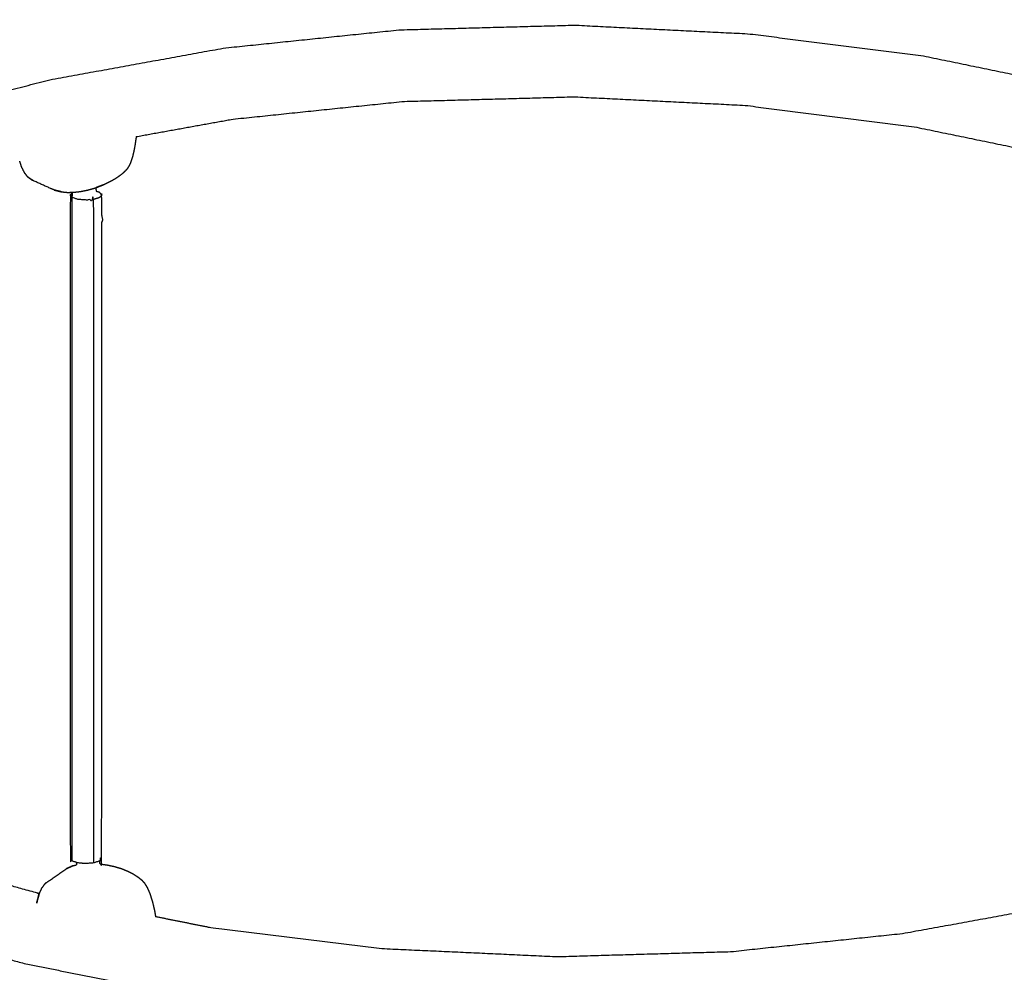
# Model space of a CAD drawing. Units: millimetres. Extents: x 20949 to 110195, y -4788 to 32992.
# Drawn here: x 97721 to 98766, y -2312 to -1302 of the extents above; entities that cross this region are included whole.
import ezdxf

# ---------------------------------------------------------------- set-up
doc = ezdxf.new("R2010")
doc.units = ezdxf.units.MM
doc.header["$PDSIZE"] = -1
doc.layers.add('размер', color=92, linetype='Continuous', lineweight=15)
doc.dimstyles.new('Размер М1.1', dxfattribs={"dimtxt": 300, "dimasz": 200, "dimexe": 1, "dimexo": 1, "dimgap": 50, "dimtad": 1, "dimdec": 0, "dimzin": 0, "dimtxsty": 'Standard', "dimcen": 2.5, "dimazin": 0, "dimtfac": 1, "dimtmove": 0, "dimatfit": 3, "dimfxl": 1, "dimtzin": 0, "dimarcsym": 0})

# ---------------------------------------------------------------- blocks, each defined once
blk = doc.blocks.new('*D191')
at = {"layer": 'Defpoints', "color": 0, "transparency": 16777216}
for p in [(100972.5, 2616.8), (100972.5, -1363.4), (95628.8, -2767.2)]:
    blk.add_point(p, dxfattribs=at)
at = {"layer": 'размер', "color": 0, "lineweight": -2, "transparency": 16777216}
for p, q in [((95628.8, -2766.2), (95628.8, 2617.8)), ((95828.8, 2616.8), (100772.5, 2616.8)), ((100972.5, -1362.4), (100972.5, 2617.8))]:
    blk.add_line(p, q, dxfattribs=at)
at = {"layer": 'размер', "color": 0, "transparency": 16777216}
for points in [[(95828.8, 2650.1), (95828.8, 2583.4), (95628.8, 2616.8)], [(100772.5, 2650.1), (100772.5, 2583.4), (100972.5, 2616.8)]]:
    blk.add_solid(points, dxfattribs=at)
at = {"layer": 'размер', "color": 0, "transparency": 16777216, "insert": (98300.6, 2816.8), "char_height": 300, "attachment_point": 5}
blk.add_mtext('5100', dxfattribs=at)
blk = doc.blocks.new('*D198')
at = {"layer": 'Defpoints', "color": 0, "transparency": 16777216}
for p in [(102500.7, 3884.6), (102500.7, -1351.4), (94105.5, -2721.6)]:
    blk.add_point(p, dxfattribs=at)
at = {"layer": 'размер', "color": 0, "lineweight": -2, "transparency": 16777216}
for p, q in [((94105.5, -2720.6), (94105.5, 3885.6)), ((102500.7, -1350.4), (102500.7, 3885.6)), ((94305.5, 3884.6), (102300.7, 3884.6))]:
    blk.add_line(p, q, dxfattribs=at)
at = {"layer": 'размер', "color": 0, "transparency": 16777216}
for points in [[(94305.5, 3918), (94305.5, 3851.3), (94105.5, 3884.6)], [(102300.7, 3918), (102300.7, 3851.3), (102500.7, 3884.6)]]:
    blk.add_solid(points, dxfattribs=at)
at = {"layer": 'размер', "color": 0, "transparency": 16777216, "insert": (98303.1, 4084.6), "char_height": 300, "attachment_point": 5}
blk.add_mtext('8300', dxfattribs=at)

msp = doc.modelspace()

# ---------------------------------------------------------------- linework, layer by layer
for points, knots in [([(97032.5, -1643.4), (97120.6, -1597.9), (97208.6, -1552.3), (97298.2, -1514), (97387.8, -1475.7), (97478.7, -1444.5), (97569.6, -1413.4), (97661.5, -1389.4), (97753.3, -1365.5), (97845.8, -1348.7), (97938.3, -1331.9), (98031.2, -1322.2), (98124.1, -1312.6), (98217, -1310.1), (98309.9, -1307.6), (98402.6, -1312.2), (98495.2, -1316.8), (98587.4, -1328.5), (98679.5, -1340.1), (98770.7, -1358.9), (98862, -1377.7), (98952, -1403.6), (99042.1, -1429.4), (99130.7, -1462.3), (99219.3, -1495.2), (99306.1, -1535.1), (99392.9, -1575)], [0, 0, 0, 1, 1, 2, 2, 3, 3, 4, 4, 5, 5, 6, 6, 7, 7, 8, 8, 9, 9, 10, 10, 11, 11, 12, 12, 13, 13, 13]), ([(97032.5, -1643.4), (97120.6, -1597.9), (97208.6, -1552.3), (97298.2, -1514), (97387.8, -1475.7), (97478.7, -1444.5), (97569.6, -1413.4), (97661.5, -1389.4), (97753.3, -1365.5), (97845.8, -1348.7), (97938.3, -1331.9), (98031.2, -1322.2), (98124.1, -1312.6), (98217, -1310.1), (98309.9, -1307.6), (98402.6, -1312.2), (98495.2, -1316.8), (98587.4, -1328.5), (98679.5, -1340.1), (98770.7, -1358.9), (98862, -1377.7), (98952, -1403.6), (99042.1, -1429.4), (99130.7, -1462.3), (99219.3, -1495.2), (99306.1, -1535.1), (99392.9, -1575)], [0, 0, 0, 1, 1, 2, 2, 3, 3, 4, 4, 5, 5, 6, 6, 7, 7, 8, 8, 9, 9, 10, 10, 11, 11, 12, 12, 13, 13, 13]), ([(97845, -1425.8), (97895.9, -1416.6), (97946.8, -1407.4), (98037.5, -1397.9), (98128.2, -1388.5), (98218.9, -1386.1), (98309.6, -1383.6), (98400.1, -1388.1), (98490.6, -1392.6), (98580.5, -1404), (98670.4, -1415.4), (98759.4, -1433.7), (98848.5, -1452.1), (98877.4, -1460.4), (98906.4, -1468.7)], [4.436727, 4.436727, 4.436727, 5, 5, 6, 6, 7, 7, 8, 8, 9, 9, 10, 10, 10.329287, 10.329287, 10.329287]), ([(97845, -1425.8), (97895.9, -1416.6), (97946.8, -1407.4), (98037.5, -1397.9), (98128.2, -1388.5), (98218.9, -1386.1), (98309.6, -1383.6), (98400.1, -1388.1), (98490.6, -1392.6), (98580.5, -1404), (98670.4, -1415.4), (98759.4, -1433.7), (98848.5, -1452.1), (98877.4, -1460.4), (98906.4, -1468.7)], [4.436727, 4.436727, 4.436727, 5, 5, 6, 6, 7, 7, 8, 8, 9, 9, 10, 10, 10.329287, 10.329287, 10.329287]), ([(97845, -1425.8), (97845, -1426.5), (97844.9, -1427.1), (97844.1, -1432.4), (97843.3, -1437.8), (97842.3, -1442.3), (97841.3, -1446.7), (97840.1, -1450.3), (97838.9, -1453.9), (97837.6, -1456.5), (97836.2, -1459), (97834.9, -1460.6), (97833.5, -1462.3), (97831.5, -1464), (97829.6, -1465.8), (97827, -1467.7), (97824.5, -1469.5), (97821.5, -1471.3), (97818.5, -1473.1), (97815, -1474.7), (97811.6, -1476.4)], [4.895103, 4.895103, 4.895103, 5, 5, 6, 6, 7, 7, 8, 8, 9, 9, 10, 10, 11, 11, 12, 12, 13, 13, 14, 14, 14]), ([(97845, -1425.8), (97845, -1426.5), (97844.9, -1427.1), (97844.1, -1432.4), (97843.3, -1437.8), (97842.3, -1442.3), (97841.3, -1446.7), (97840.1, -1450.3), (97838.9, -1453.9), (97837.6, -1456.5), (97836.2, -1459), (97834.9, -1460.6), (97833.5, -1462.3), (97831.5, -1464), (97829.6, -1465.8), (97827, -1467.7), (97824.5, -1469.5), (97821.5, -1471.3), (97818.5, -1473.1), (97815, -1474.7), (97811.6, -1476.4)], [4.895103, 4.895103, 4.895103, 5, 5, 6, 6, 7, 7, 8, 8, 9, 9, 10, 10, 11, 11, 12, 12, 13, 13, 14, 14, 14]), ([(97729.8, -1468.4), (97728.2, -1466.2), (97726.6, -1464.1), (97725, -1461), (97723.5, -1457.9)], [0, 0, 0, 1, 1, 2, 2, 2]), ([(97729.8, -1468.4), (97728.2, -1466.2), (97726.6, -1464.1), (97725, -1461), (97723.5, -1457.9)], [0, 0, 0, 1, 1, 2, 2, 2]), ([(97735, -1472.1), (97733.5, -1471), (97731.9, -1469.9), (97730.9, -1469.1), (97729.8, -1468.4), (97731.4, -1469.5), (97732.9, -1470.6), (97734, -1471.4), (97735, -1472.1)], [-1, -1, -1, 0, 0, 1, 1, 2, 2, 3, 3, 3]), ([(97758.1, -1482.4), (97756, -1481.5), (97753.9, -1480.6), (97744.5, -1476.4), (97735, -1472.1)], [-1, -1, -1, 0, 0, 1, 1, 1]), ([(97758.1, -1482.4), (97756, -1481.5), (97753.9, -1480.6), (97744.5, -1476.4), (97735, -1472.1)], [-1, -1, -1, 0, 0, 1, 1, 1]), ([(97758.1, -1482.4), (97760.6, -1483.1), (97763.2, -1483.7), (97764.5, -1484), (97765.7, -1484.3), (97763.2, -1483.7), (97760.6, -1483), (97759.3, -1482.7), (97758.1, -1482.4)], [-1, -1, -1, 0, 0, 1, 1, 2, 2, 3, 3, 3]), ([(97758.1, -1482.4), (97760.6, -1483.1), (97763.2, -1483.7), (97764.5, -1484), (97765.7, -1484.3), (97763.2, -1483.7), (97760.6, -1483), (97759.3, -1482.7), (97758.1, -1482.4)], [-1, -1, -1, 0, 0, 1, 1, 2, 2, 3, 3, 3]), ([(97765.7, -1484.3), (97768.7, -1484.6), (97771.7, -1484.9), (97775.1, -1484.9), (97778.5, -1484.8), (97782.3, -1484.4), (97786.1, -1484), (97790.2, -1483.1), (97794.3, -1482.3), (97798.5, -1481.1), (97802.6, -1479.9)], [0, 0, 0, 1, 1, 2, 2, 3, 3, 4, 4, 5, 5, 5]), ([(97765.7, -1484.3), (97768.7, -1484.6), (97771.7, -1484.9), (97775.1, -1484.9), (97778.5, -1484.8), (97782.3, -1484.4), (97786.1, -1484), (97790.2, -1483.1), (97794.3, -1482.3), (97798.5, -1481.1), (97802.6, -1479.9)], [0, 0, 0, 1, 1, 2, 2, 3, 3, 4, 4, 5, 5, 5]), ([(97777.2, -2193.7), (97777.2, -1842), (97777.2, -1490.4), (97776.1, -1489.1), (97775, -1487.7)], [0, 0, 0, 1, 1, 2, 2, 2]), ([(97800.1, -2195.6), (97800.1, -1844), (97800.1, -1492.4), (97795.9, -1492.7), (97791.7, -1493.1), (97787.6, -1492.7), (97783.4, -1492.4), (97780.3, -1491.4), (97777.2, -1490.4)], [0, 0, 0, 1, 1, 2, 2, 3, 3, 4, 4, 4]), ([(97811.6, -1476.4), (97807.8, -1477.8), (97804, -1479.3), (97803.3, -1479.6), (97802.6, -1479.9), (97806.4, -1478.4), (97810.3, -1476.9)], [1, 1, 1, 2, 2, 3, 3, 4, 4, 4]), ([(97811.6, -1476.4), (97807.8, -1477.8), (97804, -1479.3), (97803.3, -1479.6), (97802.6, -1479.9), (97806.4, -1478.4), (97810.3, -1476.9)], [1, 1, 1, 2, 2, 3, 3, 4, 4, 4]), ([(97777.8, -1484.9), (97777.5, -1485), (97777.2, -1485), (97776.1, -1486.4), (97775, -1487.7), (97775, -1839.3), (97775, -2191), (97776.1, -2192.3), (97777.2, -2193.7), (97780.3, -2194.6), (97783.4, -2195.6), (97787.6, -2196), (97791.7, -2196.3), (97795.9, -2196), (97800.1, -2195.6), (97803.2, -2194.6), (97806.3, -2193.7), (97807.4, -2192.3), (97808.5, -2191), (97808.5, -1853.7), (97808.5, -1516.4)], [-8.088284, -8.088284, -8.088284, -8, -8, -7, -7, -6, -6, -5, -5, -4, -4, -3, -3, -2, -2, -1, -1, 0, 0, 0.959178, 0.959178, 0.959178]), ([(97777.8, -1484.9), (97777.5, -1485), (97777.2, -1485), (97776.1, -1486.4), (97775, -1487.7), (97775, -1839.3), (97775, -2191), (97776.1, -2192.3), (97777.2, -2193.7), (97780.3, -2194.6), (97783.4, -2195.6), (97787.6, -2196), (97791.7, -2196.3), (97795.9, -2196), (97800.1, -2195.6), (97803.2, -2194.6), (97806.3, -2193.7), (97807.4, -2192.3), (97808.5, -2191), (97808.5, -1853.7), (97808.5, -1516.4)], [-8.088284, -8.088284, -8.088284, -8, -8, -7, -7, -6, -6, -5, -5, -4, -4, -3, -3, -2, -2, -1, -1, 0, 0, 0.959178, 0.959178, 0.959178]), ([(97808.5, -1487.7), (97807.4, -1489.1), (97806.3, -1490.4), (97803.2, -1491.4), (97800.1, -1492.4)], [0, 0, 0, 1, 1, 2, 2, 2]), ([(97808.5, -1508.5), (97808.5, -1498.1), (97808.5, -1487.7), (97807.4, -1486.4), (97806.3, -1485), (97804.7, -1484.6), (97803.2, -1484.1)], [0.970431, 0.970431, 0.970431, 1, 1, 2, 2, 2.502112, 2.502112, 2.502112]), ([(97808.5, -1508.5), (97808.5, -1498.1), (97808.5, -1487.7), (97807.4, -1486.4), (97806.3, -1485), (97804.7, -1484.6), (97803.2, -1484.1)], [0.970431, 0.970431, 0.970431, 1, 1, 2, 2, 2.502112, 2.502112, 2.502112]), ([(97808.5, -1516.4), (97808.8, -1516.1), (97809.2, -1515.8), (97809.4, -1515), (97809.7, -1514.2), (97809.1, -1511.3), (97808.5, -1508.5)], [21.663377, 21.663377, 21.663377, 22, 22, 23, 23, 23.451461, 23.451461, 23.451461]), ([(97808.5, -1516.4), (97808.8, -1516.1), (97809.2, -1515.8), (97809.4, -1515), (97809.7, -1514.2), (97809.1, -1511.3), (97808.5, -1508.5)], [21.663377, 21.663377, 21.663377, 22, 22, 23, 23, 23.451461, 23.451461, 23.451461]), ([(97742.2, -2228.4), (97741.5, -2228.3), (97740.8, -2228.1), (97650.1, -2202.9), (97559.5, -2177.8), (97470, -2145.6), (97380.4, -2113.4), (97292.3, -2074.2), (97204.1, -2035), (97117.6, -1988.7), (97031.1, -1942.5), (96946.1, -1888.9), (96861.1, -1835.4), (96855.5, -1837.4), (96850, -1839.5), (96843.7, -1845.5), (96837.4, -1851.4), (96832, -1859.7), (96826.7, -1868), (96823.8, -1876.3), (96820.9, -1884.7), (96821.1, -1890.9), (96821.4, -1897.1), (96824.8, -1899.5), (96828.2, -1901.9), (96914.1, -1956.1), (97000.1, -2010.2), (97088.6, -2057.5), (97177.1, -2104.8), (97267.3, -2144.9), (97357.5, -2185.1), (97449.2, -2218), (97540.8, -2251), (97633.6, -2276.8), (97726.4, -2302.6), (97820, -2321.2), (97913.5, -2339.9), (98007.6, -2351.4), (98101.7, -2362.9), (98196, -2367.3), (98290.2, -2371.6), (98384.4, -2368.9), (98478.5, -2366.2), (98572.2, -2356.3), (98665.9, -2346.5), (98758.9, -2329.5), (98851.9, -2312.6), (98943.8, -2288.5), (99035.7, -2264.5), (99126.3, -2233.4), (99216.8, -2202.3), (99305.7, -2164.1), (99394.6, -2125.9), (99481.5, -2080.7), (99568.4, -2035.5)], [-5.007955, -5.007955, -5.007955, -5, -5, -4, -4, -3, -3, -2, -2, -1, -1, 0, 0, 1, 1, 2, 2, 3, 3, 4, 4, 5, 5, 6, 6, 7, 7, 8, 8, 9, 9, 10, 10, 11, 11, 12, 12, 13, 13, 14, 14, 15, 15, 16, 16, 17, 17, 18, 18, 19, 19, 20, 20, 21, 21, 21]), ([(97742.2, -2228.4), (97741.5, -2228.3), (97740.8, -2228.1), (97650.1, -2202.9), (97559.5, -2177.8), (97470, -2145.6), (97380.4, -2113.4), (97292.3, -2074.2), (97204.1, -2035), (97117.6, -1988.7), (97031.1, -1942.5), (96946.1, -1888.9), (96861.1, -1835.4), (96855.5, -1837.4), (96850, -1839.5), (96843.7, -1845.5), (96837.4, -1851.4), (96832, -1859.7), (96826.7, -1868), (96823.8, -1876.3), (96820.9, -1884.7), (96821.1, -1890.9), (96821.4, -1897.1), (96824.8, -1899.5), (96828.2, -1901.9), (96914.1, -1956.1), (97000.1, -2010.2), (97088.6, -2057.5), (97177.1, -2104.8), (97267.3, -2144.9), (97357.5, -2185.1), (97449.2, -2218), (97540.8, -2251), (97633.6, -2276.8), (97726.4, -2302.6), (97820, -2321.2), (97913.5, -2339.9), (98007.6, -2351.4), (98101.7, -2362.9), (98196, -2367.3), (98290.2, -2371.6), (98384.4, -2368.9), (98478.5, -2366.2), (98572.2, -2356.3), (98665.9, -2346.5), (98758.9, -2329.5), (98851.9, -2312.6), (98943.8, -2288.5), (99035.7, -2264.5), (99126.3, -2233.4), (99216.8, -2202.3), (99305.7, -2164.1), (99394.6, -2125.9), (99481.5, -2080.7), (99568.4, -2035.5)], [-5.007955, -5.007955, -5.007955, -5, -5, -4, -4, -3, -3, -2, -2, -1, -1, 0, 0, 1, 1, 2, 2, 3, 3, 4, 4, 5, 5, 6, 6, 7, 7, 8, 8, 9, 9, 10, 10, 11, 11, 12, 12, 13, 13, 14, 14, 15, 15, 16, 16, 17, 17, 18, 18, 19, 19, 20, 20, 21, 21, 21]), ([(97749.5, -2217), (97751, -2215.9), (97752.5, -2214.9), (97761.9, -2208.4), (97771.3, -2201.9)], [-1, -1, -1, 0, 0, 1, 1, 1]), ([(97749.5, -2217), (97751, -2215.9), (97752.5, -2214.9), (97761.9, -2208.4), (97771.3, -2201.9)], [-1, -1, -1, 0, 0, 1, 1, 1]), ([(97771.3, -2201.9), (97773.4, -2201), (97775.4, -2200.1), (97776.7, -2199.5), (97778, -2198.9), (97776, -2199.8), (97773.9, -2200.7), (97772.6, -2201.3), (97771.3, -2201.9)], [-1, -1, -1, 0, 0, 1, 1, 2, 2, 3, 3, 3]), ([(97806.7, -2197), (97810.3, -2197.5), (97814, -2198), (97818, -2198.9), (97822.1, -2199.8), (97825.8, -2200.9), (97829.6, -2202), (97832.9, -2203.4), (97836.2, -2204.7), (97839.2, -2206.2), (97842.2, -2207.8), (97844.7, -2209.4), (97847.1, -2211), (97849.1, -2212.6), (97851.1, -2214.2), (97852.5, -2215.8), (97853.9, -2217.4), (97855.5, -2220), (97857, -2222.6), (97858.5, -2226), (97859.9, -2229.4), (97861.2, -2233.7), (97862.5, -2238), (97863.7, -2243), (97864.8, -2248), (97865.2, -2250.5), (97865.6, -2253)], [-17.893839, -17.893839, -17.893839, -17, -17, -16, -16, -15, -15, -14, -14, -13, -13, -12, -12, -11, -11, -10, -10, -9, -9, -8, -8, -7, -7, -6, -6, -5.552642, -5.552642, -5.552642]), ([(97806.7, -2197), (97810.3, -2197.5), (97814, -2198), (97818, -2198.9), (97822.1, -2199.8), (97825.8, -2200.9), (97829.6, -2202), (97832.9, -2203.4), (97836.2, -2204.7), (97839.2, -2206.2), (97842.2, -2207.8), (97844.7, -2209.4), (97847.1, -2211), (97849.1, -2212.6), (97851.1, -2214.2), (97852.5, -2215.8), (97853.9, -2217.4), (97855.5, -2220), (97857, -2222.6), (97858.5, -2226), (97859.9, -2229.4), (97861.2, -2233.7), (97862.5, -2238), (97863.7, -2243), (97864.8, -2248), (97865.2, -2250.5), (97865.6, -2253)], [-17.893839, -17.893839, -17.893839, -17, -17, -16, -16, -15, -15, -14, -14, -13, -13, -12, -12, -11, -11, -10, -10, -9, -9, -8, -8, -7, -7, -6, -6, -5.552642, -5.552642, -5.552642]), ([(97749.5, -2217), (97748.5, -2218), (97747.4, -2219), (97746, -2221), (97744.6, -2222.9), (97743.3, -2225.9), (97742, -2228.8)], [0, 0, 0, 1, 1, 2, 2, 3, 3, 3]), ([(97749.5, -2217), (97748.5, -2218), (97747.4, -2219), (97746, -2221), (97744.6, -2222.9), (97743.3, -2225.9), (97742, -2228.8)], [0, 0, 0, 1, 1, 2, 2, 3, 3, 3]), ([(97742, -2228.8), (97741, -2232.7), (97740, -2236.6), (97739.7, -2237.5), (97739.5, -2238.5), (97740.5, -2234.7), (97741.5, -2230.9), (97741.8, -2229.9), (97742, -2228.8)], [-1, -1, -1, 0, 0, 1, 1, 2, 2, 3, 3, 3]), ([(98880.2, -2227.3), (98859.9, -2232.7), (98839.6, -2238), (98748.9, -2254.5), (98658.1, -2271), (98566.7, -2280.7), (98475.2, -2290.3), (98383.3, -2292.9), (98291.4, -2295.6), (98199.3, -2291.3), (98107.3, -2287.1), (98015.4, -2275.8), (97923.6, -2264.6), (97894.6, -2258.8), (97865.6, -2253)], [-11.226358, -11.226358, -11.226358, -11, -11, -10, -10, -9, -9, -8, -8, -7, -7, -6, -6, -5.683032, -5.683032, -5.683032]), ([(98880.2, -2227.3), (98859.9, -2232.7), (98839.6, -2238), (98748.9, -2254.5), (98658.1, -2271), (98566.7, -2280.7), (98475.2, -2290.3), (98383.3, -2292.9), (98291.4, -2295.6), (98199.3, -2291.3), (98107.3, -2287.1), (98015.4, -2275.8), (97923.6, -2264.6), (97894.6, -2258.8), (97865.6, -2253)], [-11.226358, -11.226358, -11.226358, -11, -11, -10, -10, -9, -9, -8, -8, -7, -7, -6, -6, -5.683032, -5.683032, -5.683032])]:
    msp.add_open_spline(points, degree=2, knots=knots)
for points in [[(97723.5, -1457.9), (97722.5, -1454.9), (97721.5, -1451.8)], [(97723.5, -1457.9), (97722.5, -1454.9), (97721.5, -1451.8)], [(97803.2, -1484.1), (97802.7, -1482), (97802.3, -1480)], [(97803.2, -1484.1), (97802.7, -1482), (97802.3, -1480)], [(97777.8, -1484.8), (97777.8, -1484.8), (97777.8, -1484.9)], [(97777.8, -1484.8), (97777.8, -1484.8), (97777.8, -1484.9)], [(97778, -2198.9), (97779.9, -2198.4), (97781.8, -2197.9)], [(97778, -2198.9), (97779.9, -2198.4), (97781.8, -2197.9)], [(97781.4, -2195), (97781.6, -2196.5), (97781.8, -2197.9)], [(97781.4, -2195), (97781.6, -2196.5), (97781.8, -2197.9)], [(97806.7, -2197), (97806.5, -2195.3), (97806.3, -2193.6)], [(97806.7, -2197), (97806.5, -2195.3), (97806.3, -2193.6)]]:
    msp.add_open_spline(points, degree=2)

# ---------------------------------------------------------------- dimensions: what is measured, and where the dimension line sits
at = {"layer": 'размер'}
for base, p1, p2, text, picture, middle in [((102500.7, 3884.6), (94105.5, -2721.6), (102500.7, -1351.4), '8300', '*D198', (98303.1, 4084.6)), ((100972.5, 2616.8), (95628.8, -2767.2), (100972.5, -1363.4), '5100', '*D191', (98300.6, 2816.8))]:
    dim = msp.add_linear_dim(base=base, p1=p1, p2=p2, text=text, dimstyle='Размер М1.1', dxfattribs=at)
    dim.commit()
    dim.dimension.update_dxf_attribs({"geometry": picture, "text_midpoint": middle})

doc.saveas('drawing.dxf')
